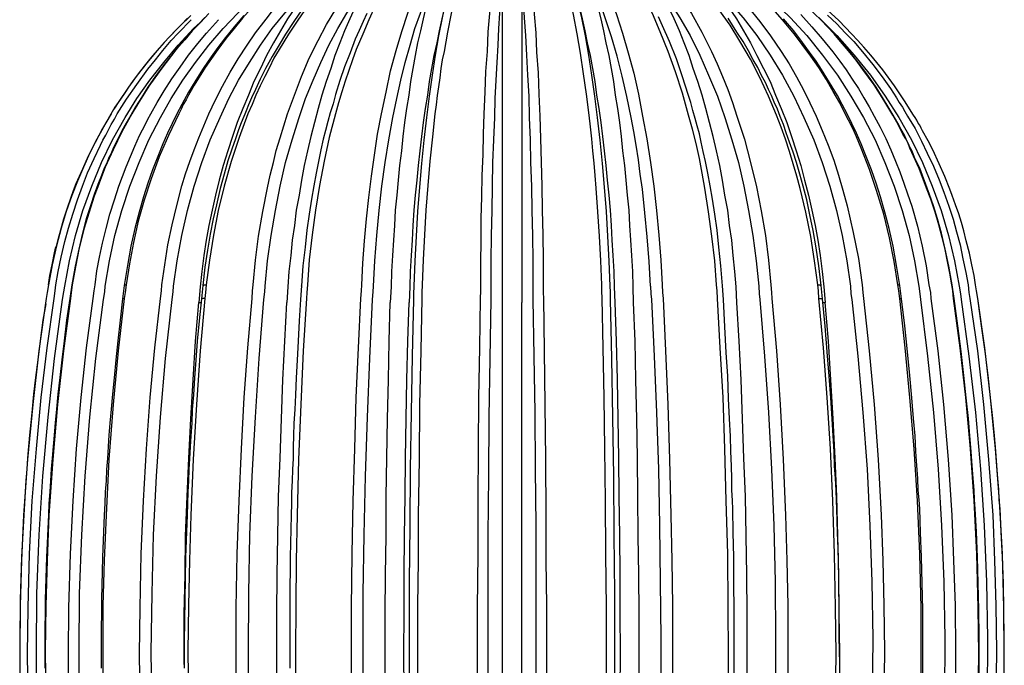
# Model space of a CAD drawing. Extents: x 0 to 142, y 0 to 297.
# Drawn here: x 67 to 142, y 192 to 241 of the extents above; entities that cross this region are included whole.
import ezdxf

# ---------------------------------------------------------------- set-up
doc = ezdxf.new("R2010")
doc.units = 0
doc.header["$MEASUREMENT"] = 0
doc.layers.add('LIVELLO_1', color=7, linetype='CONTINUOUS')

msp = doc.modelspace()

# ---------------------------------------------------------------- linework, layer by layer
at = {"layer": 'LIVELLO_1', "color": 7}
for points in [[(86.923, 244.35), (86.147, 243.609), (85.406, 242.868), (84.665, 242.127), (83.995, 241.387), (83.36, 240.61), (82.76, 239.87), (82.125, 239.023), (81.172, 237.647), (80.326, 236.307), (80.114, 235.919), (79.902, 235.566), (79.726, 235.213), (79.514, 234.86), (79.338, 234.507), (79.162, 234.155), (78.386, 232.497), (77.68, 230.874), (77.08, 229.216), (76.551, 227.593), (76.093, 226.005), (75.74, 224.383), (75.422, 222.76), (75.175, 221.172)], [(77.892, 221.172), (78.103, 222.689), (78.35, 224.206), (78.668, 225.723), (79.02, 227.205), (79.409, 228.687), (79.691, 229.604), (80.008, 230.521), (80.326, 231.403), (80.679, 232.32), (81.067, 233.237), (81.455, 234.155), (81.949, 235.213), (82.478, 236.236), (83.077, 237.294), (83.677, 238.317), (84.347, 239.34), (84.982, 240.293), (85.794, 241.316), (86.605, 242.374), (87.522, 243.362), (88.475, 244.35)], [(90.592, 244.35), (89.745, 243.362), (88.934, 242.304), (88.193, 241.245), (87.487, 240.187), (86.782, 239.023), (86.394, 238.353), (86.041, 237.647), (85.688, 236.977), (85.335, 236.271), (85.018, 235.566), (84.736, 234.86), (84.418, 234.155), (83.748, 232.355), (83.148, 230.521), (82.619, 228.651), (82.16, 226.817), (81.807, 224.947), (81.49, 223.042), (81.243, 221.172)], [(84.806, 221.172), (84.982, 223.042), (85.229, 224.877), (85.547, 226.746), (85.9, 228.545), (86.111, 229.498), (86.358, 230.451), (86.57, 231.368), (86.852, 232.32), (87.134, 233.237), (87.417, 234.155), (87.946, 235.566), (88.475, 236.977), (89.075, 238.353), (89.745, 239.693), (90.38, 240.928), (91.086, 242.092), (91.826, 243.256), (92.602, 244.35)], [(95.213, 244.35), (94.649, 243.362), (94.084, 242.339), (93.59, 241.281), (93.132, 240.187), (92.638, 239.023), (92.356, 238.247), (92.073, 237.435), (91.791, 236.624), (91.544, 235.813), (91.297, 234.966), (91.05, 234.155), (90.592, 232.355), (90.204, 230.556), (89.851, 228.722), (89.533, 226.852), (89.286, 224.982), (89.075, 223.077), (88.934, 221.172)], [(93.061, 221.172), (93.132, 222.83), (93.273, 224.524), (93.414, 226.182), (93.59, 227.805), (93.802, 229.427), (94.014, 231.015), (94.261, 232.602), (94.543, 234.155), (94.895, 235.777), (95.248, 237.4), (95.672, 238.952), (96.095, 240.399), (96.554, 241.775), (97.012, 243.08), (97.541, 244.35)], [(100.434, 244.35), (100.117, 243.08), (99.834, 241.739), (99.552, 240.328), (99.305, 238.882), (99.164, 238.247), (99.058, 237.577), (98.988, 236.871), (98.882, 236.201), (98.776, 235.53), (98.706, 234.825), (98.6, 234.155), (98.423, 232.391), (98.212, 230.556), (98.07, 228.722), (97.929, 226.852), (97.824, 224.982), (97.718, 223.077), (97.647, 221.172)], [(102.092, 221.172), (102.092, 222.866), (102.127, 224.524), (102.127, 226.217), (102.163, 227.84), (102.198, 229.463), (102.269, 231.05), (102.304, 232.602), (102.339, 234.155), (102.41, 235.777), (102.48, 237.365), (102.586, 238.882), (102.657, 240.363), (102.763, 241.739), (102.833, 243.08), (102.939, 244.35)], [(105.938, 244.35), (106.043, 243.08), (106.149, 241.704), (106.255, 240.293), (106.326, 238.811), (106.431, 237.259), (106.502, 235.636), (106.572, 233.978), (106.608, 232.285), (106.679, 230.486), (106.714, 228.687), (106.749, 226.852), (106.784, 224.982), (106.82, 223.077), (106.82, 221.172)], [(111.265, 221.172), (111.194, 223.007), (111.088, 224.877), (110.982, 226.711), (110.841, 228.51), (110.771, 229.463), (110.7, 230.415), (110.594, 231.332), (110.524, 232.25), (110.418, 233.167), (110.312, 234.049), (110.1, 235.636), (109.889, 237.188), (109.642, 238.741), (109.395, 240.222), (109.113, 241.669), (108.795, 243.045), (108.478, 244.35)], [(111.37, 244.35), (111.899, 243.045), (112.393, 241.669), (112.852, 240.258), (113.275, 238.776), (113.698, 237.224), (114.051, 235.636), (114.369, 233.978), (114.686, 232.25), (114.969, 230.451), (115.216, 228.651), (115.427, 226.817), (115.603, 224.947), (115.745, 223.042), (115.851, 221.172)], [(119.978, 221.172), (119.837, 223.007), (119.625, 224.877), (119.379, 226.711), (119.096, 228.51), (118.885, 229.639), (118.673, 230.768), (118.426, 231.897), (118.144, 232.99), (117.861, 234.049), (117.402, 235.707), (116.873, 237.33), (116.309, 238.882), (115.71, 240.363), (115.109, 241.739), (114.44, 243.08), (113.698, 244.35)], [(116.309, 244.35), (117.226, 243.045), (118.073, 241.739), (118.849, 240.328), (119.59, 238.882), (120.013, 237.929), (120.437, 236.977), (120.825, 235.989), (121.178, 235.001), (121.53, 233.978), (122.095, 232.214), (122.554, 230.451), (123.012, 228.616), (123.365, 226.782), (123.682, 224.912), (123.929, 223.042), (124.105, 221.172)], [(127.669, 221.172), (127.422, 223.007), (127.14, 224.841), (126.751, 226.676), (126.328, 228.475), (126.081, 229.427), (125.799, 230.345), (125.516, 231.297), (125.199, 232.214), (124.882, 233.132), (124.529, 234.049), (123.929, 235.495), (123.259, 236.906), (122.554, 238.282), (121.742, 239.658), (121.001, 240.857), (120.154, 242.057), (119.272, 243.221), (118.32, 244.35)], [(120.437, 244.35), (121.459, 243.292), (122.377, 242.233), (123.259, 241.14), (124.07, 240.046), (124.882, 238.882), (125.481, 237.929), (126.046, 236.942), (126.575, 235.954), (127.069, 234.966), (127.528, 233.978), (127.986, 232.885), (128.445, 231.756), (128.868, 230.627), (129.221, 229.498), (129.573, 228.369), (129.891, 227.17), (130.35, 225.159), (130.738, 223.183), (131.02, 221.172)], [(133.736, 221.172), (133.454, 222.936), (133.101, 224.735), (132.678, 226.535), (132.114, 228.334), (131.585, 229.921), (130.949, 231.544), (130.773, 231.967), (130.597, 232.391), (130.42, 232.814), (130.209, 233.237), (129.997, 233.661), (129.786, 234.049), (129.327, 234.966), (128.833, 235.848), (128.303, 236.765), (127.739, 237.647), (127.14, 238.529), (126.469, 239.411), (125.869, 240.222), (124.987, 241.281), (124.07, 242.304), (123.047, 243.327), (121.989, 244.35)], [(73.588, 221.067), (73.905, 223.007), (74.329, 224.912), (74.858, 226.817), (75.457, 228.651), (76.163, 230.451), (76.904, 232.179), (77.786, 233.872), (78.597, 235.319), (79.479, 236.695), (80.432, 238.035), (81.455, 239.34), (82.548, 240.61), (83.642, 241.775), (84.806, 242.868), (86.041, 243.927)], [(78.774, 221.067), (79.056, 223.007), (79.409, 224.912), (79.832, 226.817), (80.326, 228.651), (80.925, 230.451), (81.561, 232.179), (82.301, 233.872), (82.972, 235.319), (83.713, 236.695), (84.524, 238.035), (85.37, 239.34), (86.252, 240.61), (87.205, 241.775), (88.157, 242.868), (89.181, 243.927)], [(89.181, 243.927), (88.581, 243.08), (88.016, 242.233), (87.417, 241.351), (86.888, 240.434), (86.358, 239.517), (85.829, 238.564), (85.37, 237.577), (84.877, 236.589), (84.453, 235.566), (84.03, 234.543), (83.607, 233.484), (83.254, 232.426), (82.901, 231.332), (82.548, 230.239), (82.231, 229.11), (81.949, 227.981), (81.702, 226.852), (81.455, 225.688), (81.243, 224.559), (81.067, 223.395), (80.925, 222.195), (80.784, 221.031), (80.679, 219.832)], [(85.723, 221.067), (85.9, 223.007), (86.182, 224.912), (86.499, 226.817), (86.852, 228.651), (87.275, 230.451), (87.769, 232.179), (88.299, 233.872), (88.793, 235.319), (89.357, 236.695), (89.957, 238.035), (90.556, 239.34), (91.227, 240.61), (91.932, 241.775), (92.638, 242.868), (93.379, 243.927)], [(93.379, 243.927), (92.955, 243.08), (92.567, 242.233), (92.144, 241.351), (91.756, 240.434), (91.403, 239.517), (91.015, 238.564), (90.697, 237.577), (90.345, 236.589), (90.027, 235.566), (89.745, 234.543), (89.463, 233.484), (89.181, 232.426), (88.934, 231.332), (88.687, 230.239), (88.475, 229.11), (88.299, 227.981), (88.087, 226.852), (87.946, 225.688), (87.769, 224.559), (87.664, 223.395), (87.522, 222.195), (87.452, 221.031), (87.381, 219.832)], [(93.943, 221.067), (94.049, 223.007), (94.19, 224.912), (94.366, 226.817), (94.578, 228.651), (94.825, 230.451), (95.107, 232.179), (95.425, 233.872), (95.707, 235.319), (96.024, 236.695), (96.342, 238.035), (96.73, 239.34), (97.083, 240.61), (97.506, 241.775), (97.894, 242.868), (98.353, 243.927)], [(98.353, 243.927), (98.141, 243.08), (97.929, 242.233), (97.718, 241.351), (97.506, 240.434), (97.294, 239.517), (97.118, 238.564), (96.942, 237.577), (96.765, 236.589), (96.624, 235.566), (96.448, 234.543), (96.307, 233.484), (96.166, 232.426), (96.06, 231.332), (95.919, 230.239), (95.813, 229.11), (95.707, 227.981), (95.601, 226.852), (95.531, 225.688), (95.46, 224.559), (95.389, 223.395), (95.319, 222.195), (95.284, 221.031), (95.213, 219.832)], [(99.764, 243.927), (99.552, 243.08), (99.341, 242.233), (99.129, 241.351), (98.917, 240.434), (98.741, 239.517), (98.529, 238.564), (98.353, 237.577), (98.176, 236.589), (98.035, 235.566), (97.859, 234.543), (97.718, 233.484), (97.577, 232.426), (97.471, 231.332), (97.33, 230.239), (97.224, 229.11), (97.118, 227.981), (97.012, 226.852), (96.942, 225.688), (96.871, 224.559), (96.8, 223.395), (96.73, 222.195), (96.695, 221.031), (96.659, 219.832)], [(99.764, 243.927), (99.446, 242.727), (99.164, 241.422), (98.882, 240.046), (98.635, 238.6), (98.388, 237.083), (98.176, 235.495), (97.965, 233.872), (97.753, 232.144), (97.577, 230.38), (97.436, 228.581), (97.294, 226.746), (97.189, 224.877), (97.083, 222.972), (97.012, 221.067)], [(102.868, 221.067), (102.868, 223.007), (102.904, 224.912), (102.939, 226.817), (102.974, 228.651), (103.009, 230.451), (103.08, 232.179), (103.151, 233.872), (103.186, 235.319), (103.256, 236.695), (103.327, 238.035), (103.397, 239.34), (103.468, 240.61), (103.539, 241.775), (103.645, 242.868), (103.715, 243.927)], [(103.715, 243.927), (103.715, 243.08), (103.715, 242.233), (103.715, 241.351), (103.715, 240.434), (103.715, 239.517), (103.715, 238.564), (103.715, 237.577), (103.715, 236.589), (103.715, 235.566), (103.715, 234.543), (103.715, 233.484), (103.715, 232.426), (103.715, 231.332), (103.715, 230.239), (103.715, 229.11), (103.715, 227.981), (103.715, 226.852), (103.715, 225.688), (103.715, 224.559), (103.715, 223.395), (103.715, 222.195), (103.715, 221.031), (103.715, 219.832)], [(105.197, 243.927), (105.197, 243.08), (105.197, 242.233), (105.197, 241.351), (105.197, 240.434), (105.197, 239.517), (105.197, 238.564), (105.197, 237.577), (105.197, 236.589), (105.197, 235.566), (105.197, 234.543), (105.197, 233.484), (105.197, 232.426), (105.197, 231.332), (105.197, 230.239), (105.197, 229.11), (105.197, 227.981), (105.197, 226.852), (105.197, 225.688), (105.197, 224.559), (105.197, 223.395), (105.197, 222.195), (105.197, 221.031), (105.197, 219.832)], [(105.197, 243.927), (105.303, 242.692), (105.373, 241.422), (105.479, 240.081), (105.549, 238.6), (105.62, 237.083), (105.726, 235.495), (105.762, 233.872), (105.832, 232.179), (105.867, 230.451), (105.938, 228.651), (105.973, 226.817), (106.008, 224.912), (106.043, 223.007), (106.043, 221.067)], [(109.148, 243.927), (109.36, 243.08), (109.571, 242.233), (109.783, 241.351), (109.995, 240.434), (110.171, 239.517), (110.383, 238.564), (110.559, 237.577), (110.736, 236.589), (110.877, 235.566), (111.053, 234.543), (111.194, 233.484), (111.335, 232.426), (111.441, 231.332), (111.582, 230.239), (111.688, 229.11), (111.794, 227.981), (111.899, 226.852), (111.97, 225.688), (112.041, 224.559), (112.112, 223.395), (112.182, 222.195), (112.217, 221.031), (112.252, 219.832)], [(111.899, 221.067), (111.829, 222.972), (111.723, 224.877), (111.617, 226.746), (111.476, 228.581), (111.335, 230.38), (111.159, 232.144), (110.947, 233.872), (110.736, 235.495), (110.524, 237.083), (110.277, 238.6), (110.03, 240.046), (109.747, 241.422), (109.43, 242.727), (109.148, 243.927)], [(110.559, 243.927), (110.771, 243.08), (110.982, 242.233), (111.194, 241.351), (111.406, 240.434), (111.582, 239.517), (111.794, 238.564), (111.97, 237.577), (112.147, 236.589), (112.288, 235.566), (112.464, 234.543), (112.605, 233.484), (112.746, 232.426), (112.852, 231.332), (112.993, 230.239), (113.099, 229.11), (113.205, 227.981), (113.31, 226.852), (113.381, 225.688), (113.452, 224.559), (113.522, 223.395), (113.593, 222.195), (113.628, 221.031), (113.663, 219.832)], [(114.969, 221.067), (114.863, 222.936), (114.722, 224.806), (114.545, 226.64), (114.369, 228.44), (114.192, 229.569), (114.051, 230.662), (113.875, 231.756), (113.698, 232.814), (113.487, 233.872), (113.169, 235.46), (112.816, 237.012), (112.428, 238.529), (112.005, 239.976), (111.547, 241.351), (111.088, 242.692), (110.559, 243.927)], [(115.498, 243.927), (116.38, 242.692), (117.191, 241.422), (117.967, 240.081), (118.708, 238.6), (119.379, 237.083), (120.048, 235.495), (120.613, 233.872), (121.142, 232.179), (121.636, 230.451), (122.06, 228.651), (122.412, 226.817), (122.73, 224.912), (122.977, 223.007), (123.188, 221.067)], [(121.53, 219.832), (121.459, 221.031), (121.354, 222.195), (121.248, 223.395), (121.142, 224.559), (120.966, 225.688), (120.825, 226.852), (120.613, 227.981), (120.437, 229.11), (120.225, 230.239), (119.978, 231.332), (119.731, 232.426), (119.449, 233.484), (119.166, 234.543), (118.885, 235.566), (118.567, 236.589), (118.214, 237.577), (117.897, 238.564), (117.509, 239.517), (117.156, 240.434), (116.768, 241.351), (116.344, 242.233), (115.956, 243.08), (115.498, 243.927)], [(119.731, 243.927), (120.895, 242.692), (121.989, 241.422), (123.047, 240.081), (124.035, 238.6), (124.987, 237.083), (125.834, 235.495), (126.611, 233.872), (127.351, 232.179), (127.986, 230.451), (128.586, 228.651), (129.08, 226.817), (129.503, 224.912), (129.856, 223.007), (130.138, 221.067)], [(119.731, 243.927), (120.331, 243.08), (120.895, 242.233), (121.495, 241.351), (122.024, 240.434), (122.554, 239.517), (123.047, 238.564), (123.541, 237.577), (124.035, 236.589), (124.458, 235.566), (124.882, 234.543), (125.305, 233.484), (125.658, 232.426), (126.01, 231.332), (126.363, 230.239), (126.646, 229.11), (126.963, 227.981), (127.21, 226.852), (127.457, 225.688), (127.669, 224.559), (127.845, 223.395), (127.986, 222.195), (128.127, 221.031), (128.233, 219.832)], [(122.871, 243.927), (124.282, 242.692), (125.587, 241.422), (126.822, 240.081), (128.022, 238.6), (129.15, 237.083), (130.173, 235.495), (131.126, 233.872), (132.008, 232.179), (132.748, 230.451), (133.454, 228.651), (134.054, 226.817), (134.583, 224.912), (135.006, 223.007), (135.324, 221.067)], [(137.828, 221.172), (137.687, 222.054), (137.511, 222.936), (137.334, 223.854), (137.088, 224.771), (136.841, 225.723), (136.559, 226.676), (136.241, 227.663), (135.923, 228.51), (135.359, 229.992), (134.653, 231.544), (134.512, 231.897), (134.336, 232.25), (134.124, 232.602), (133.948, 232.955), (133.772, 233.343), (133.56, 233.696), (133.348, 234.049), (132.678, 235.178), (131.937, 236.342), (131.091, 237.506), (130.561, 238.212), (129.997, 238.917), (129.397, 239.623), (128.904, 240.222), (127.916, 241.245), (126.857, 242.269)], [(139.627, 221.172), (139.522, 221.878), (139.346, 222.689), (139.169, 223.571), (138.922, 224.524), (138.746, 225.265), (138.569, 225.9), (138.358, 226.57), (138.111, 227.24), (137.864, 227.946), (137.687, 228.44), (137.299, 229.392), (136.876, 230.345), (136.382, 231.403), (136.029, 232.108), (135.606, 232.849), (135.5, 233.061), (135.394, 233.273), (135.289, 233.449), (135.183, 233.661), (135.041, 233.872), (134.936, 234.049), (134.23, 235.142), (133.49, 236.271), (132.608, 237.471), (132.149, 238.035), (131.69, 238.6), (131.161, 239.199), (130.667, 239.729), (130.244, 240.187), (129.256, 241.21), (128.127, 242.269)], [(80.079, 241.598), (79.197, 240.752), (78.386, 239.905), (77.68, 239.129), (77.045, 238.388), (76.551, 237.753), (76.093, 237.188), (75.704, 236.659), (75.352, 236.165), (75.069, 235.742), (74.752, 235.248), (74.329, 234.649), (73.905, 233.943), (73.447, 233.132), (72.953, 232.214), (72.424, 231.191), (71.93, 230.098), (71.471, 229.039), (71.048, 227.946), (70.624, 226.746), (70.236, 225.476), (69.884, 224.136), (69.566, 222.689), (69.284, 221.172)], [(79.832, 241.387), (79.373, 240.928), (78.915, 240.469), (78.491, 240.011), (78.068, 239.552), (77.539, 238.952), (76.763, 238.035), (76.022, 237.083), (75.352, 236.165), (74.575, 235.001), (74.47, 234.86), (74.399, 234.719), (74.293, 234.578), (74.188, 234.437), (74.117, 234.296), (74.046, 234.155), (73.376, 233.026), (72.812, 231.967), (72.282, 230.944), (71.859, 229.957), (71.612, 229.392), (71.365, 228.828), (71.154, 228.299), (70.942, 227.734), (70.695, 226.993), (70.413, 226.147), (70.201, 225.335), (69.989, 224.594), (69.743, 223.607), (69.566, 222.725), (69.39, 221.878), (69.284, 221.172)], [(81.137, 241.457), (80.255, 240.505), (79.444, 239.623), (78.738, 238.741), (78.068, 237.894), (77.398, 237.012), (76.833, 236.165), (76.339, 235.389), (75.881, 234.684), (75.528, 234.049), (75.175, 233.449), (74.858, 232.849), (74.575, 232.285), (74.329, 231.791), (74.223, 231.579), (74.117, 231.332), (74.011, 231.085), (73.87, 230.838), (73.729, 230.486), (73.517, 230.027), (73.306, 229.463), (73.023, 228.792), (72.741, 228.016), (72.459, 227.17), (72.141, 226.182), (71.859, 225.088), (71.577, 223.889), (71.295, 222.583), (71.048, 221.172)], [(81.455, 241.739), (80.82, 241.069), (80.185, 240.434), (79.62, 239.764), (78.95, 238.988), (77.892, 237.612), (76.904, 236.236), (76.692, 235.919), (76.516, 235.636), (76.304, 235.319), (76.128, 235.037), (75.951, 234.719), (75.775, 234.437), (75.599, 234.155), (74.858, 232.779), (74.188, 231.403), (73.588, 230.098), (73.306, 229.357), (73.023, 228.616), (72.741, 227.91), (72.459, 227.029), (72, 225.476), (71.612, 223.995), (71.33, 222.548), (71.083, 221.172)], [(84.1, 241.598), (83.36, 240.752), (82.725, 239.94), (82.125, 239.164), (81.631, 238.458), (81.031, 237.577), (80.467, 236.695), (79.902, 235.777), (79.409, 234.86), (79.02, 234.155), (78.668, 233.414), (78.315, 232.673), (77.962, 231.862), (77.574, 230.909), (77.186, 229.886), (76.833, 228.898), (76.481, 227.84), (76.163, 226.676), (75.845, 225.441), (75.528, 224.101), (75.281, 222.654), (75.034, 221.137)], [(88.51, 242.022), (87.911, 241.14), (87.275, 240.187), (86.782, 239.376), (86.252, 238.494), (85.759, 237.577), (85.335, 236.765), (84.982, 235.989), (84.7, 235.354), (84.453, 234.825), (84.277, 234.366), (84.171, 234.119), (84.03, 233.767), (83.854, 233.343), (83.677, 232.849), (83.466, 232.25), (83.183, 231.474), (82.901, 230.592), (82.619, 229.569), (82.301, 228.475), (82.019, 227.24), (81.772, 226.182), (81.561, 225.018), (81.349, 223.818), (81.137, 222.513), (80.996, 221.137)], [(93.449, 241.739), (93.167, 241.14), (92.849, 240.469), (92.567, 239.799), (92.179, 238.776), (91.756, 237.718), (91.403, 236.659), (91.05, 235.601), (90.874, 234.895), (90.662, 234.225), (90.486, 233.555), (90.309, 232.885), (90.133, 232.214), (89.957, 231.403), (89.78, 230.521), (89.604, 229.639), (89.427, 228.687), (89.251, 227.663), (89.075, 226.535), (88.898, 225.335), (88.757, 224.03), (88.581, 222.619), (88.475, 221.102)], [(120.437, 221.102), (120.296, 222.619), (120.154, 224.03), (120.013, 225.335), (119.837, 226.535), (119.66, 227.663), (119.484, 228.687), (119.308, 229.639), (119.131, 230.521), (118.955, 231.297), (118.814, 232.003), (118.673, 232.638), (118.497, 233.237), (118.355, 233.802), (118.179, 234.402), (118.038, 235.001), (117.826, 235.601), (117.402, 236.942), (116.944, 238.317), (116.415, 239.623), (115.886, 240.822), (115.568, 241.492)], [(127.916, 221.137), (127.739, 222.619), (127.528, 223.995), (127.316, 225.3), (127.069, 226.499), (126.822, 227.628), (126.54, 228.651), (126.293, 229.569), (126.046, 230.451), (125.799, 231.227), (125.516, 232.003), (125.27, 232.708), (125.058, 233.343), (124.811, 233.943), (124.599, 234.507), (124.353, 235.037), (124.141, 235.53), (123.929, 235.989), (123.682, 236.518), (123.4, 237.047), (123.118, 237.647), (122.765, 238.247), (122.412, 238.917), (121.989, 239.623), (121.53, 240.328), (120.86, 241.387)], [(133.878, 221.137), (133.63, 222.654), (133.384, 224.101), (133.066, 225.441), (132.748, 226.676), (132.431, 227.84), (132.079, 228.898), (131.726, 229.886), (131.337, 230.909), (130.949, 231.862), (130.597, 232.673), (130.244, 233.414), (129.891, 234.155), (129.503, 234.86), (129.15, 235.53), (128.762, 236.201), (128.339, 236.836), (127.951, 237.506), (127.528, 238.141), (127.034, 238.811), (126.504, 239.552), (125.834, 240.434), (125.058, 241.351)], [(126.363, 241.669), (127.21, 240.752), (127.986, 239.834), (128.797, 238.847), (129.327, 238.141), (129.821, 237.471), (130.279, 236.765), (130.738, 236.06), (131.161, 235.354), (131.549, 234.684), (131.937, 233.978), (132.396, 233.132), (132.819, 232.285), (133.207, 231.403), (133.56, 230.556), (133.878, 229.745), (134.195, 228.898), (134.477, 228.087), (134.795, 227.134), (135.218, 225.617), (135.571, 224.101), (135.888, 222.619), (136.1, 221.172)], [(137.864, 221.172), (137.617, 222.583), (137.334, 223.889), (137.053, 225.088), (136.735, 226.182), (136.452, 227.17), (136.136, 228.016), (135.853, 228.792), (135.606, 229.463), (135.394, 230.027), (135.183, 230.486), (135.006, 230.838), (134.901, 231.121), (134.795, 231.368), (134.653, 231.615), (134.548, 231.862), (134.407, 232.108), (134.23, 232.532), (133.983, 232.955), (133.736, 233.449), (133.384, 234.049), (132.996, 234.684), (132.572, 235.389), (132.079, 236.165), (131.514, 237.012), (130.844, 237.894), (130.173, 238.741), (129.468, 239.623), (128.656, 240.505), (127.739, 241.457)], [(128.41, 241.633), (129.115, 240.963), (129.75, 240.293), (130.385, 239.623), (131.055, 238.847), (131.831, 237.894), (132.537, 236.942), (133.172, 236.06), (133.419, 235.707), (133.63, 235.354), (133.842, 235.001), (134.089, 234.649), (134.266, 234.331), (134.477, 233.978), (135.041, 233.026), (135.535, 232.073), (135.959, 231.156), (136.452, 230.168), (136.876, 229.145), (137.229, 228.193), (137.617, 227.134), (137.935, 226.147), (138.181, 225.194), (138.464, 224.206), (138.675, 223.148), (138.887, 222.125), (139.063, 221.172)], [(69.848, 221.172), (70.025, 222.195), (70.236, 223.289), (70.519, 224.453), (70.801, 225.476), (71.118, 226.535), (71.471, 227.628), (71.859, 228.651), (72.247, 229.674), (72.741, 230.768), (73.235, 231.756), (73.411, 232.144), (73.623, 232.532), (73.835, 232.92), (74.046, 233.343), (74.293, 233.731), (74.505, 234.155), (75.211, 235.248), (75.987, 236.377), (76.833, 237.541), (77.398, 238.247), (77.962, 238.952), (78.597, 239.693), (79.126, 240.258), (80.114, 241.281)], [(70.519, 221.067), (70.871, 223.007), (71.33, 224.912), (71.894, 226.817), (72.565, 228.651), (73.306, 230.451), (74.152, 232.179), (75.105, 233.872), (75.987, 235.319), (76.974, 236.695), (78.033, 238.035), (79.126, 239.34), (80.291, 240.61), (80.784, 241.069)], [(72.812, 221.172), (72.953, 222.231), (73.164, 223.289), (73.376, 224.347), (73.658, 225.441), (73.941, 226.535), (74.293, 227.628), (74.611, 228.651), (75.175, 230.133), (75.845, 231.685), (76.022, 232.108), (76.198, 232.497), (76.41, 232.92), (76.622, 233.308), (76.833, 233.731), (77.045, 234.155), (77.539, 235.001), (78.068, 235.883), (78.632, 236.801), (79.268, 237.682), (79.902, 238.6), (80.608, 239.482), (81.278, 240.258), (82.195, 241.281)], [(128.127, 241.069), (129.115, 240.081), (130.42, 238.6), (131.655, 237.083), (132.784, 235.495), (133.807, 233.872), (134.76, 232.179), (135.606, 230.451), (136.347, 228.651), (137.017, 226.817), (137.582, 224.912), (138.04, 223.007), (138.393, 221.067)], [(69.284, 221.172), (69.39, 221.878), (69.566, 222.689), (69.743, 223.607), (69.848, 224.065)], [(69.284, 221.172), (69.178, 220.608), (69.107, 220.149)], [(69.284, 221.172), (69.284, 221.172)], [(69.707, 220.149), (69.778, 220.714), (69.848, 221.172)], [(71.048, 221.172), (70.907, 220.149)], [(71.083, 221.172), (71.013, 220.608), (70.942, 220.149)], [(71.048, 221.172), (71.048, 221.172), (71.083, 221.172)], [(72.67, 220.149), (72.741, 220.714), (72.812, 221.172)], [(75.034, 221.137), (75.034, 221.137), (75.069, 221.172), (75.105, 221.172), (75.175, 221.172)], [(75.175, 221.172), (75.105, 220.608), (75.034, 220.149)], [(77.786, 220.149), (77.856, 220.714), (77.892, 221.172)], [(80.996, 221.137), (80.996, 221.137), (81.031, 221.137), (81.102, 221.172), (81.172, 221.172), (81.243, 221.172)], [(81.243, 221.172), (81.208, 220.608), (81.137, 220.149)], [(84.736, 220.149), (84.771, 220.714), (84.806, 221.172)], [(88.934, 221.172), (88.898, 220.608), (88.863, 220.149)], [(92.991, 220.149), (93.026, 220.714), (93.061, 221.172)], [(97.647, 221.172), (97.612, 220.608), (97.612, 220.149)], [(102.057, 220.149), (102.092, 220.714), (102.092, 221.172)], [(106.82, 221.172), (106.82, 220.608), (106.855, 220.149)], [(111.3, 220.149), (111.265, 220.714), (111.265, 221.172)], [(115.851, 221.172), (115.886, 220.608), (115.921, 220.149)], [(120.048, 220.149), (120.013, 220.714), (119.978, 221.172)], [(124.105, 221.172), (124.141, 220.608), (124.176, 220.149)], [(127.669, 221.172), (127.739, 221.172), (127.809, 221.172), (127.88, 221.137), (127.916, 221.137)], [(127.739, 220.149), (127.704, 220.714), (127.669, 221.172)], [(131.02, 221.172), (131.091, 220.608), (131.126, 220.149)], [(133.736, 221.172), (133.807, 221.172), (133.842, 221.172), (133.878, 221.137)], [(133.878, 220.149), (133.807, 220.714), (133.736, 221.172)], [(136.1, 221.172), (136.206, 220.608), (136.241, 220.149)], [(137.828, 221.172), (137.864, 221.172)], [(137.97, 220.149), (137.899, 220.714), (137.828, 221.172)], [(138.005, 220.149), (137.864, 221.172)], [(139.063, 221.172), (139.134, 220.608), (139.204, 220.149)], [(139.627, 221.172), (139.627, 221.172)], [(139.804, 220.149), (139.698, 220.714), (139.627, 221.172)], [(70.342, 220.079), (70.448, 220.643), (70.519, 221.067)], [(73.447, 220.079), (73.552, 220.643), (73.588, 221.067)], [(75.034, 221.137), (74.893, 220.114)], [(78.668, 220.079), (78.738, 220.643), (78.774, 221.067)], [(80.996, 221.137), (80.89, 220.114)], [(85.618, 220.079), (85.688, 220.643), (85.723, 221.067)], [(88.475, 221.102), (88.404, 220.079)], [(88.475, 221.067), (88.475, 221.102)], [(93.872, 220.079), (93.908, 220.643), (93.943, 221.067)], [(97.012, 221.067), (96.977, 220.502), (96.977, 220.079)], [(102.868, 220.079), (102.868, 220.643), (102.868, 221.067)], [(106.043, 221.067), (106.043, 220.502), (106.043, 220.079)], [(111.935, 220.079), (111.935, 220.643), (111.899, 221.067)], [(114.969, 221.067), (115.004, 220.502), (115.039, 220.079)], [(120.437, 221.067), (120.437, 221.102)], [(120.507, 220.079), (120.437, 221.102)], [(123.188, 221.067), (123.223, 220.502), (123.259, 220.079)], [(128.022, 220.114), (127.916, 221.137)], [(130.138, 221.067), (130.173, 220.502), (130.244, 220.079)], [(134.019, 220.114), (133.878, 221.137)], [(135.324, 221.067), (135.394, 220.502), (135.465, 220.079)], [(138.393, 221.067), (138.499, 220.502), (138.534, 220.079)], [(69.107, 220.149), (68.543, 216.163), (68.084, 212.106), (67.696, 207.943), (67.379, 203.71), (67.238, 200.288), (67.132, 196.866), (67.097, 193.374), (67.132, 189.881), (67.238, 185.789), (67.449, 181.767), (67.767, 177.816), (68.155, 173.935), (68.578, 170.161), (69.107, 166.421)], [(69.072, 219.726), (68.861, 218.491), (68.649, 216.939), (68.472, 215.493), (68.296, 214.152), (68.155, 212.882), (68.049, 211.753), (67.943, 210.73), (67.838, 209.778), (67.767, 208.931), (67.696, 208.049), (67.626, 207.202), (67.555, 206.356), (67.52, 205.474), (67.449, 204.592), (67.414, 203.745), (67.238, 200.535), (67.132, 197.325), (67.097, 194.114), (67.097, 192.104)], [(69.707, 166.421), (69.143, 170.408), (68.684, 174.465), (68.296, 178.627), (67.979, 182.896), (67.838, 186.283), (67.732, 189.705), (67.696, 193.197), (67.732, 196.69), (67.838, 200.782), (68.049, 204.804), (68.367, 208.755), (68.719, 212.635), (69.178, 216.41), (69.707, 220.149)], [(68.367, 193.303), (68.402, 197.783), (68.578, 202.228), (68.861, 206.673), (69.249, 211.154), (69.743, 215.599), (70.342, 220.079)], [(70.907, 220.149), (70.66, 218.491), (70.483, 216.939), (70.307, 215.493), (70.131, 214.152), (69.989, 212.882), (69.884, 211.753), (69.778, 210.73), (69.707, 209.778), (69.637, 208.931), (69.566, 208.049), (69.495, 207.202), (69.425, 206.32), (69.39, 205.474), (69.319, 204.592), (69.284, 203.745), (69.143, 200.535), (69.037, 197.325), (69.002, 194.114), (69.002, 192.104)], [(70.942, 220.149), (70.413, 216.163), (69.954, 212.106), (69.601, 207.943), (69.319, 203.71), (69.178, 200.288), (69.072, 196.866), (69.037, 193.374), (69.072, 189.881), (69.178, 185.789), (69.39, 181.767), (69.672, 177.816), (70.025, 173.935), (70.448, 170.161), (70.942, 166.421)], [(72.67, 166.421), (72.141, 170.408), (71.718, 174.465), (71.365, 178.627), (71.083, 182.896), (70.942, 186.283), (70.836, 189.705), (70.801, 193.197), (70.836, 196.69), (70.942, 200.782), (71.154, 204.804), (71.4, 208.755), (71.753, 212.635), (72.177, 216.41), (72.67, 220.149)], [(70.942, 220.149), (70.907, 220.149)], [(71.612, 193.303), (71.647, 197.783), (71.824, 202.228), (72.071, 206.673), (72.424, 211.154), (72.882, 215.599), (73.447, 220.079)], [(74.893, 220.114), (74.717, 218.491), (74.54, 216.939), (74.399, 215.493), (74.258, 214.117), (74.152, 212.882), (74.046, 211.753), (73.941, 210.695), (73.87, 209.778), (73.799, 208.931), (73.764, 208.014), (73.694, 207.167), (73.658, 206.32), (73.588, 205.474), (73.552, 204.592), (73.517, 203.71), (73.376, 200.535), (73.306, 197.325), (73.27, 194.114), (73.27, 192.104)], [(75.034, 220.149), (74.575, 216.163), (74.188, 212.106), (73.87, 207.943), (73.658, 203.71), (73.517, 200.288), (73.411, 196.866), (73.411, 193.374), (73.411, 189.881), (73.517, 185.789), (73.694, 181.767), (73.941, 177.816), (74.258, 173.935), (74.611, 170.161), (75.034, 166.421)], [(75.034, 220.149), (74.999, 220.149), (74.928, 220.149), (74.893, 220.114)], [(77.786, 166.421), (77.327, 170.408), (76.974, 174.465), (76.657, 178.627), (76.445, 182.896), (76.304, 186.283), (76.234, 189.705), (76.198, 193.197), (76.234, 196.69), (76.304, 200.782), (76.481, 204.804), (76.727, 208.755), (77.01, 212.635), (77.363, 216.41), (77.786, 220.149)], [(77.08, 193.303), (77.151, 197.783), (77.257, 202.228), (77.468, 206.673), (77.786, 211.154), (78.174, 215.599), (78.668, 220.079)], [(80.89, 220.114), (80.714, 218.456), (80.573, 216.904), (80.467, 215.457), (80.361, 214.117), (80.291, 212.847), (80.185, 211.718), (80.149, 210.695), (80.079, 209.742), (80.044, 208.896), (79.973, 208.014), (79.938, 207.167), (79.902, 206.32), (79.867, 205.474), (79.832, 204.592), (79.797, 203.71), (79.691, 200.535), (79.62, 197.325), (79.585, 194.114), (79.585, 192.104)], [(79.585, 192.386), (79.585, 193.303), (79.585, 196.231), (79.656, 199.194), (79.691, 202.158), (79.797, 205.121), (79.938, 208.049), (80.079, 211.012), (80.255, 213.976), (80.432, 216.904), (80.679, 219.832)], [(81.137, 220.149), (80.784, 216.163), (80.502, 212.106), (80.255, 207.943), (80.079, 203.71), (79.973, 200.288), (79.902, 196.866), (79.867, 193.374), (79.902, 189.881), (79.973, 185.789), (80.114, 181.767), (80.291, 177.816), (80.538, 173.935), (80.82, 170.161), (81.137, 166.421)], [(80.679, 219.832), (80.82, 219.832), (80.855, 219.832)], [(81.137, 220.149), (81.067, 220.149), (80.996, 220.149), (80.925, 220.149), (80.89, 220.114)], [(84.736, 166.421), (84.383, 170.408), (84.1, 174.465), (83.889, 178.627), (83.713, 182.896), (83.607, 186.283), (83.536, 189.705), (83.536, 193.197), (83.536, 196.69), (83.607, 200.782), (83.748, 204.804), (83.924, 208.755), (84.136, 212.635), (84.418, 216.41), (84.736, 220.149)], [(84.453, 193.303), (84.489, 197.783), (84.559, 202.228), (84.736, 206.673), (84.982, 211.154), (85.265, 215.599), (85.618, 220.079)], [(87.381, 166.739), (87.205, 169.667), (87.064, 172.63), (86.958, 175.558), (86.852, 178.522), (86.746, 181.45), (86.676, 184.413), (86.641, 187.376), (86.605, 190.34), (86.605, 193.303), (86.605, 196.231), (86.641, 199.194), (86.676, 202.158), (86.746, 205.121), (86.852, 208.049), (86.958, 211.012), (87.064, 213.976), (87.205, 216.904), (87.381, 219.832)], [(88.404, 220.079), (88.299, 218.456), (88.228, 216.904), (88.157, 215.457), (88.087, 214.117), (88.016, 212.847), (87.981, 211.718), (87.911, 210.695), (87.875, 209.742), (87.84, 208.896), (87.84, 208.014), (87.805, 207.167), (87.769, 206.32), (87.734, 205.438), (87.734, 204.592), (87.699, 203.71), (87.628, 200.535), (87.593, 197.325), (87.593, 194.114), (87.593, 192.104)], [(88.863, 220.149), (88.616, 216.163), (88.44, 212.106), (88.263, 207.943), (88.157, 203.71), (88.087, 200.288), (88.052, 196.866), (88.016, 193.374), (88.052, 189.881), (88.087, 185.789), (88.193, 181.767), (88.299, 177.816), (88.44, 173.935), (88.651, 170.161), (88.863, 166.421)], [(88.404, 220.079), (88.404, 220.079)], [(92.991, 166.421), (92.814, 170.408), (92.638, 174.465), (92.497, 178.627), (92.391, 182.896), (92.32, 186.283), (92.285, 189.705), (92.285, 193.197), (92.285, 196.69), (92.32, 200.782), (92.391, 204.804), (92.532, 208.755), (92.638, 212.635), (92.814, 216.41), (92.991, 220.149)], [(93.167, 193.303), (93.167, 197.783), (93.238, 202.228), (93.343, 206.673), (93.484, 211.154), (93.661, 215.599), (93.872, 220.079)], [(95.213, 166.739), (95.143, 169.667), (95.072, 172.63), (95.001, 175.558), (94.966, 178.522), (94.895, 181.45), (94.895, 184.413), (94.86, 187.376), (94.825, 190.34), (94.825, 193.303), (94.825, 196.231), (94.86, 199.194), (94.895, 202.158), (94.895, 205.121), (94.966, 208.049), (95.001, 211.012), (95.072, 213.976), (95.143, 216.904), (95.213, 219.832)], [(96.659, 166.739), (96.554, 169.667), (96.483, 172.63), (96.413, 175.558), (96.377, 178.522), (96.342, 181.45), (96.307, 184.413), (96.271, 187.376), (96.271, 190.34), (96.236, 193.303), (96.271, 196.231), (96.271, 199.194), (96.307, 202.158), (96.342, 205.121), (96.377, 208.049), (96.413, 211.012), (96.483, 213.976), (96.554, 216.904), (96.659, 219.832)], [(96.977, 220.079), (96.871, 215.775), (96.8, 211.506), (96.73, 207.202), (96.695, 202.934), (96.659, 198.665), (96.659, 194.361), (96.659, 190.057), (96.695, 185.33), (96.73, 180.638), (96.8, 175.946), (96.871, 171.219), (96.977, 166.492)], [(97.612, 220.149), (97.541, 216.163), (97.436, 212.106), (97.4, 207.943), (97.33, 203.71), (97.33, 200.288), (97.294, 196.866), (97.294, 193.374), (97.294, 189.881), (97.33, 185.789), (97.365, 181.767), (97.4, 177.816), (97.471, 173.935), (97.541, 170.161), (97.612, 166.421)], [(102.057, 166.421), (102.022, 170.408), (101.951, 174.465), (101.916, 178.627), (101.881, 182.896), (101.881, 186.283), (101.845, 189.705), (101.845, 193.197), (101.845, 196.69), (101.881, 200.782), (101.881, 204.804), (101.916, 208.755), (101.951, 212.635), (102.022, 216.41), (102.057, 220.149)], [(102.657, 193.303), (102.657, 197.783), (102.657, 202.228), (102.692, 206.673), (102.727, 211.154), (102.798, 215.599), (102.868, 220.079)], [(103.715, 219.832), (103.715, 216.904), (103.715, 213.976), (103.715, 211.012), (103.715, 208.049), (103.715, 205.121), (103.715, 202.158), (103.715, 199.194), (103.715, 196.231), (103.715, 193.303), (103.715, 190.34), (103.715, 187.376), (103.715, 184.413), (103.715, 181.45), (103.715, 178.522), (103.715, 175.558), (103.715, 172.63), (103.715, 169.667), (103.715, 166.739)], [(105.197, 166.739), (105.197, 169.667), (105.197, 172.63), (105.197, 175.558), (105.197, 178.522), (105.197, 181.45), (105.197, 184.413), (105.197, 187.376), (105.197, 190.34), (105.197, 193.303), (105.197, 196.231), (105.197, 199.194), (105.197, 202.158), (105.197, 205.121), (105.197, 208.049), (105.197, 211.012), (105.197, 213.976), (105.197, 216.904), (105.197, 219.832)], [(106.043, 220.079), (106.114, 215.775), (106.185, 211.506), (106.22, 207.202), (106.255, 202.934), (106.255, 198.665), (106.255, 194.361), (106.255, 190.057), (106.255, 185.33), (106.22, 180.638), (106.185, 175.946), (106.114, 171.219), (106.043, 166.492)], [(106.855, 220.149), (106.89, 216.163), (106.96, 212.106), (106.996, 207.943), (107.031, 203.71), (107.031, 200.288), (107.067, 196.866), (107.067, 193.374), (107.067, 189.881), (107.031, 185.789), (107.031, 181.767), (106.996, 177.816), (106.96, 173.935), (106.89, 170.161), (106.855, 166.421)], [(111.3, 166.421), (111.37, 170.408), (111.476, 174.465), (111.511, 178.627), (111.582, 182.896), (111.582, 186.283), (111.617, 189.705), (111.617, 193.197), (111.617, 196.69), (111.582, 200.782), (111.547, 204.804), (111.511, 208.755), (111.441, 212.635), (111.37, 216.41), (111.3, 220.149)], [(112.252, 193.303), (112.252, 197.783), (112.217, 202.228), (112.182, 206.673), (112.112, 211.154), (112.041, 215.599), (111.935, 220.079)], [(112.252, 219.832), (112.358, 216.904), (112.428, 213.976), (112.499, 211.012), (112.535, 208.049), (112.57, 205.121), (112.605, 202.158), (112.64, 199.194), (112.64, 196.231), (112.676, 193.303), (112.64, 190.34), (112.64, 187.376), (112.605, 184.413), (112.57, 181.45), (112.535, 178.522), (112.499, 175.558), (112.428, 172.63), (112.358, 169.667), (112.252, 166.739)], [(113.663, 219.832), (113.769, 216.904), (113.84, 213.976), (113.911, 211.012), (113.946, 208.049), (113.981, 205.121), (114.016, 202.158), (114.051, 199.194), (114.087, 196.231), (114.087, 193.303), (114.087, 190.34), (114.051, 187.376), (114.016, 184.413), (113.981, 181.45), (113.946, 178.522), (113.911, 175.558), (113.84, 172.63), (113.769, 169.667), (113.663, 166.739)], [(115.039, 220.079), (115.251, 215.775), (115.427, 211.506), (115.568, 207.202), (115.639, 202.934), (115.71, 198.665), (115.745, 194.361), (115.745, 190.057), (115.674, 185.33), (115.603, 180.638), (115.462, 175.946), (115.251, 171.219), (115.039, 166.492)], [(115.921, 220.149), (116.097, 216.163), (116.274, 212.106), (116.415, 207.943), (116.521, 203.71), (116.592, 200.288), (116.627, 196.866), (116.627, 193.374), (116.627, 189.881), (116.592, 185.789), (116.485, 181.767), (116.38, 177.816), (116.274, 173.935), (116.097, 170.161), (115.921, 166.421)], [(120.048, 166.421), (120.296, 170.408), (120.472, 174.465), (120.648, 178.627), (120.754, 182.896), (120.825, 186.283), (120.86, 189.705), (120.895, 193.197), (120.86, 196.69), (120.825, 200.782), (120.719, 204.804), (120.613, 208.755), (120.472, 212.635), (120.261, 216.41), (120.048, 220.149)], [(120.507, 220.079), (120.507, 220.079)], [(121.319, 189.246), (121.319, 192.456), (121.319, 194.467), (121.319, 196.513), (121.283, 198.559), (121.283, 200.535), (121.248, 202.405), (121.213, 204.169), (121.178, 204.839), (121.142, 205.615), (121.142, 206.462), (121.107, 207.449), (121.072, 208.543), (121.036, 209.707), (120.966, 211.012), (120.895, 212.565), (120.825, 214.258), (120.719, 216.057), (120.613, 217.997), (120.507, 220.079)], [(121.53, 166.739), (121.707, 169.667), (121.848, 172.63), (121.953, 175.558), (122.06, 178.522), (122.165, 181.45), (122.236, 184.413), (122.271, 187.376), (122.306, 190.34), (122.306, 193.303), (122.306, 196.231), (122.271, 199.194), (122.236, 202.158), (122.165, 205.121), (122.06, 208.049), (121.953, 211.012), (121.848, 213.976), (121.707, 216.904), (121.53, 219.832)], [(123.259, 220.079), (123.612, 215.775), (123.929, 211.506), (124.141, 207.202), (124.317, 202.934), (124.423, 198.665), (124.458, 194.361), (124.458, 190.057), (124.353, 185.33), (124.211, 180.638), (123.965, 175.946), (123.647, 171.219), (123.259, 166.492)], [(124.176, 220.149), (124.529, 216.163), (124.811, 212.106), (125.023, 207.943), (125.199, 203.71), (125.305, 200.288), (125.376, 196.866), (125.376, 193.374), (125.376, 189.881), (125.305, 185.789), (125.164, 181.767), (124.987, 177.816), (124.776, 173.935), (124.494, 170.161), (124.176, 166.421)], [(127.739, 220.149), (127.845, 220.149), (127.916, 220.149), (127.951, 220.149), (128.022, 220.114)], [(127.739, 166.421), (128.092, 170.408), (128.41, 174.465), (128.656, 178.627), (128.833, 182.896), (128.939, 186.283), (129.009, 189.705), (129.044, 193.197), (129.009, 196.69), (128.939, 200.782), (128.797, 204.804), (128.621, 208.755), (128.374, 212.635), (128.092, 216.41), (127.739, 220.149)], [(129.292, 189.246), (129.327, 192.456), (129.292, 194.467), (129.292, 196.513), (129.256, 198.559), (129.221, 200.535), (129.15, 202.405), (129.115, 204.204), (129.08, 204.839), (129.044, 205.615), (129.009, 206.497), (128.939, 207.449), (128.904, 208.543), (128.833, 209.742), (128.762, 211.012), (128.656, 212.6), (128.515, 214.258), (128.374, 216.092), (128.233, 218.033), (128.022, 220.114)], [(128.057, 219.832), (128.092, 219.832), (128.233, 219.832)], [(129.327, 192.703), (129.327, 193.303), (129.292, 196.231), (129.256, 199.194), (129.185, 202.158), (129.115, 205.121), (128.974, 208.049), (128.833, 211.012), (128.656, 213.976), (128.48, 216.904), (128.233, 219.832)], [(130.244, 220.079), (130.703, 215.775), (131.091, 211.506), (131.408, 207.202), (131.62, 202.934), (131.761, 198.665), (131.831, 194.361), (131.796, 190.057), (131.69, 185.33), (131.478, 180.638), (131.161, 175.946), (130.738, 171.219), (130.244, 166.492)], [(131.126, 220.149), (131.549, 216.163), (131.937, 212.106), (132.255, 207.943), (132.467, 203.71), (132.608, 200.288), (132.678, 196.866), (132.713, 193.374), (132.678, 189.881), (132.572, 185.789), (132.431, 181.767), (132.184, 177.816), (131.902, 173.935), (131.549, 170.161), (131.126, 166.421)], [(133.878, 220.149), (133.913, 220.149), (133.983, 220.149), (134.019, 220.114)], [(133.878, 166.421), (134.336, 170.408), (134.724, 174.465), (135.041, 178.627), (135.254, 182.896), (135.394, 186.283), (135.5, 189.705), (135.5, 193.197), (135.5, 196.69), (135.394, 200.782), (135.218, 204.804), (134.971, 208.755), (134.653, 212.635), (134.301, 216.41), (133.878, 220.149)], [(135.606, 189.246), (135.642, 192.456), (135.642, 194.502), (135.642, 196.513), (135.571, 198.559), (135.535, 200.535), (135.465, 202.405), (135.394, 204.204), (135.359, 204.874), (135.289, 205.615), (135.254, 206.497), (135.183, 207.485), (135.112, 208.543), (135.041, 209.742), (134.936, 211.048), (134.795, 212.6), (134.653, 214.293), (134.477, 216.092), (134.266, 218.068), (134.019, 220.114)], [(135.465, 220.079), (135.994, 215.775), (136.452, 211.506), (136.805, 207.202), (137.053, 202.934), (137.229, 198.665), (137.299, 194.361), (137.264, 190.057), (137.158, 185.33), (136.876, 180.638), (136.523, 175.946), (136.065, 171.219), (135.465, 166.492)], [(136.241, 220.149), (136.77, 216.163), (137.194, 212.106), (137.547, 207.943), (137.828, 203.71), (137.97, 200.288), (138.076, 196.866), (138.111, 193.374), (138.076, 189.881), (137.97, 185.789), (137.758, 181.767), (137.511, 177.816), (137.158, 173.935), (136.735, 170.161), (136.241, 166.421)], [(137.97, 220.149), (138.005, 220.149)], [(137.97, 166.421), (138.499, 170.408), (138.958, 174.465), (139.311, 178.627), (139.592, 182.896), (139.734, 186.283), (139.84, 189.705), (139.875, 193.197), (139.84, 196.69), (139.734, 200.782), (139.522, 204.804), (139.24, 208.755), (138.887, 212.635), (138.464, 216.41), (137.97, 220.149)], [(139.875, 189.246), (139.91, 192.456), (139.91, 194.502), (139.875, 196.513), (139.84, 198.559), (139.769, 200.535), (139.698, 202.44), (139.592, 204.204), (139.557, 204.874), (139.522, 205.615), (139.451, 206.497), (139.381, 207.485), (139.311, 208.543), (139.204, 209.742), (139.098, 211.048), (138.922, 212.6), (138.746, 214.293), (138.534, 216.128), (138.287, 218.068), (138.005, 220.149)], [(138.534, 220.079), (139.134, 215.775), (139.627, 211.506), (140.016, 207.202), (140.298, 202.934), (140.474, 198.665), (140.545, 194.361), (140.509, 190.057), (140.369, 185.33), (140.122, 180.638), (139.698, 175.946), (139.204, 171.219), (138.534, 166.492)], [(139.204, 220.149), (139.769, 216.163), (140.228, 212.106), (140.616, 207.943), (140.933, 203.71), (141.074, 200.288), (141.18, 196.866), (141.215, 193.374), (141.18, 189.881), (141.074, 185.789), (140.862, 181.767), (140.545, 177.816), (140.192, 173.935), (139.734, 170.161), (139.204, 166.421)], [(139.804, 220.149), (139.804, 220.149)], [(139.804, 166.421), (140.369, 170.408), (140.827, 174.465), (141.215, 178.627), (141.497, 182.896), (141.674, 186.283), (141.78, 189.705), (141.815, 193.197), (141.78, 196.69), (141.674, 200.782), (141.462, 204.804), (141.145, 208.755), (140.757, 212.635), (140.333, 216.41), (139.804, 220.149)], [(141.78, 189.246), (141.815, 192.456), (141.815, 194.502), (141.78, 196.513), (141.744, 198.559), (141.674, 200.535), (141.568, 202.44), (141.497, 204.204), (141.427, 204.874), (141.391, 205.65), (141.321, 206.497), (141.251, 207.485), (141.18, 208.578), (141.074, 209.742), (140.933, 211.048), (140.757, 212.6), (140.58, 214.293), (140.369, 216.128), (140.086, 218.068), (139.804, 220.149)], [(141.78, 189.246), (141.815, 192.456), (141.815, 194.502), (141.78, 196.513), (141.744, 198.559), (141.674, 200.535), (141.568, 202.44), (141.497, 204.204), (141.427, 204.874), (141.391, 205.65), (141.321, 206.497), (141.251, 207.485), (141.18, 208.578), (141.074, 209.742), (140.933, 211.048), (140.757, 212.6), (140.58, 214.293), (140.369, 216.128), (140.086, 218.068), (139.875, 219.55)], [(70.342, 166.492), (69.743, 170.972), (69.249, 175.452), (68.861, 179.897), (68.578, 184.342), (68.402, 188.787), (68.367, 193.303)], [(73.447, 166.492), (72.882, 170.972), (72.424, 175.452), (72.071, 179.897), (71.824, 184.342), (71.647, 188.787), (71.612, 193.303)], [(78.668, 166.492), (78.174, 170.972), (77.786, 175.452), (77.468, 179.897), (77.257, 184.342), (77.151, 188.787), (77.08, 193.303)], [(85.618, 166.492), (85.265, 170.972), (84.982, 175.452), (84.736, 179.897), (84.559, 184.342), (84.489, 188.787), (84.453, 193.303)], [(93.872, 166.492), (93.661, 170.972), (93.484, 175.452), (93.343, 179.897), (93.238, 184.342), (93.167, 188.787), (93.167, 193.303)], [(102.868, 166.492), (102.798, 170.972), (102.727, 175.452), (102.692, 179.897), (102.657, 184.342), (102.657, 188.787), (102.657, 193.303)], [(111.935, 166.492), (112.041, 170.972), (112.112, 175.452), (112.182, 179.897), (112.217, 184.342), (112.252, 188.787), (112.252, 193.303)]]:
    msp.add_lwpolyline(points, dxfattribs=at)

doc.saveas('drawing.dxf')
